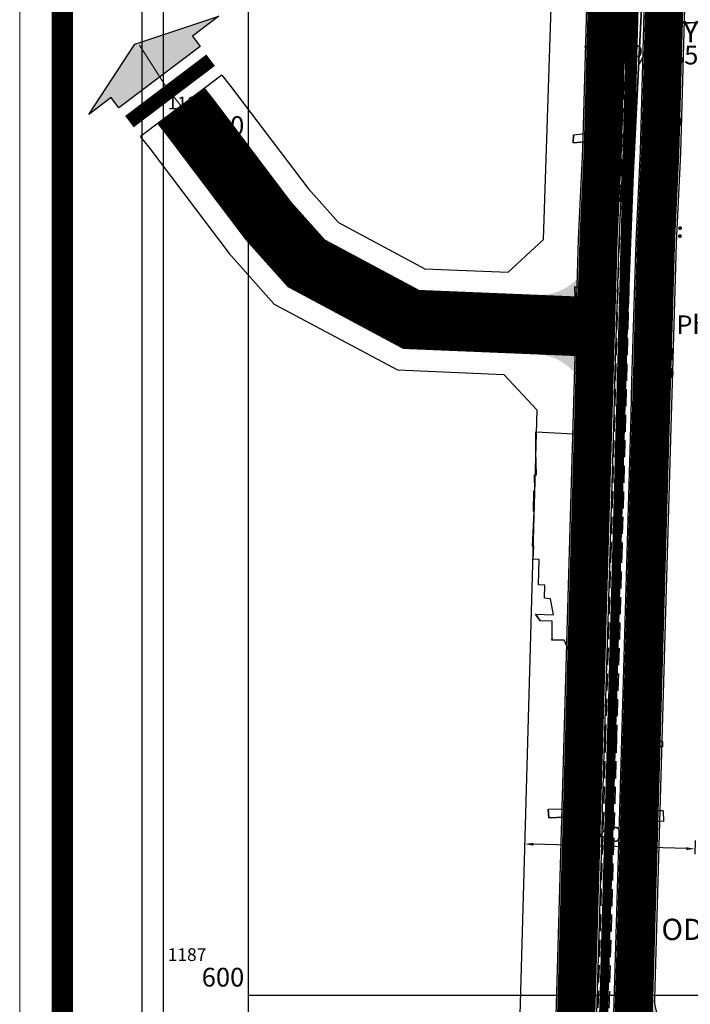
# Model space of a CAD drawing. Units: millimetres. Extents: x 598790 to 601132, y 1186770 to 1188987.
# Drawn here: x 598790 to 598948, y 1187598 to 1187829 of the extents above; entities that cross this region are included whole.
import ezdxf
from ezdxf.enums import TextEntityAlignment as Align

# ---------------------------------------------------------------- set-up
doc = ezdxf.new("R2010")
doc.units = ezdxf.units.MM
doc.header["$PDMODE"] = 3
for name, pattern in [('CENTER', [2, 1.25, -0.25, 0.25, -0.25]), ('CENTER2', [1.125, 0.75, -0.125, 0.125, -0.125]), ('DASHED', [0.75, 0.5, -0.25]), ('HIDDEN', [0.375, 0.25, -0.125])]:
    doc.linetypes.add(name, pattern=pattern)
doc.layers.add('A-TIM', color=250, linetype='CENTER2', lineweight=18)
doc.layers.add('KHUNG', color=2, linetype='Continuous', lineweight=20)
for name, color, linetype in [('DIM', 7, 'Continuous'), ('GIAOTHONG', 252, 'Continuous'), ('ht phuong 5', 250, 'Continuous'), ('LOGIOI', 21, 'Continuous'), ('long duong', 2, 'Continuous'), ('RANH', 1, 'Continuous'), ('TEXT', 7, 'Continuous')]:
    doc.layers.add(name, color=color, linetype=linetype)
doc.layers.add('H- DUONG', color=7, linetype='Continuous', lineweight=18, true_color=0x919191)
doc.styles.add('BIGFONT', font='VNTIME.TTF', dxfattribs={"height": 0.2})
doc.styles.get("Standard").update_dxf_attribs({"font": 'VNI-Helve-Bold.TTF'})
doc.styles.add('style2', font='VNI-Helve-Bold.TTF')
doc.styles.add('txt', font='vn_vni.shx', dxfattribs={"height": 0.2})
doc.dimstyles.new('dim', dxfattribs={"dimtxt": 3.5, "dimasz": 2, "dimexe": 1.25, "dimexo": 2, "dimtad": 1, "dimdec": 0, "dimtxsty": 'style2', "dimcen": 2.5, "dimclrd": 21, "dimclre": 21, "dimclrt": 21, "dimadec": 0, "dimazin": 0, "dimtfac": 1, "dimtdec": 0, "dimtix": 1, "dimtmove": 2, "dimatfit": 3, "dimfxl": 1, "dimarcsym": 0})

# ---------------------------------------------------------------- blocks, each defined once
blk = doc.blocks.new('*D51')
at = {"layer": 'Defpoints', "color": 0}
for p in [(598908.9894360921, 1187639.442245473), (598948.9732656998, 1187638.304669022), (598908.8765457805, 1187635.474347764)]:
    blk.add_point(p, dxfattribs=at)
at = {"layer": 'DIM', "color": 21, "lineweight": -2}
for p, q in [((598908.9325572823, 1187637.443054436), (598908.8409965243, 1187634.224853366)), ((598946.8611843516, 1187634.393650125), (598910.8757368171, 1187635.417468954)), ((598948.91638689, 1187636.305477985), (598948.8248261322, 1187633.087276917))]:
    blk.add_line(p, q, dxfattribs=at)
at = {"layer": 'DIM', "color": 21}
for points in [[(598910.8852166188, 1187635.75066746), (598910.8662570155, 1187635.084270448), (598908.8765457805, 1187635.474347764)], [(598946.8706641532, 1187634.726848631), (598946.85170455, 1187634.060451619), (598948.8603753883, 1187634.336771315)]]:
    blk.add_solid(points, dxfattribs=at)
at = {"layer": 'DIM', "color": 21, "insert": (598928.9373904929, 1187637.328325697), "char_height": 3.5, "attachment_point": 5, "rotation": 358.3703223960697, "style": 'style2'}
blk.add_mtext('40', dxfattribs=at)
blk = doc.blocks.new('htphuong5')
at = {"layer": 'ht phuong 5', "linetype": 'Continuous'}
for p, q in [((-5057.168782465867, 4683.362499272629), (-5056.170782465963, 4628.787499272442)), ((-5029.824782465827, 4654.420499272357), (-5036.044782466032, 4654.369499272379)), ((-5063.3217824658, 4628.050499272246), (-5063.362782466002, 4626.135499272209)), ((-5063.3217824658, 4628.050499272246), (-5056.170782465963, 4628.787499272442)), ((-5057.877782466133, 4595.344499272474), (-5058.083782465906, 4591.564499272211)), ((-5063.007782466021, 4592.385499272209), (-5062.950782465993, 4590.114499272027)), ((-5045.505782465927, 4527.41749927233), (-5045.340782466122, 4531.518499272122)), ((-5041.842782465984, 4527.270499272451), (-5045.505782465927, 4527.41749927233)), ((-5041.933782465999, 4525.119499272379), (-5045.826782465922, 4525.247499272406)), ((-5072.211782465932, 4515.434499272325), (-5071.165782465842, 4513.904499272062)), ((-5068.286782466118, 4513.81649927254), (-5071.165782465842, 4513.904499272062)), ((-5068.336782465932, 4509.756499272019), (-5068.286782466118, 4513.81649927254)), ((-5068.336782465932, 4509.756499272019), (-5068.377782466132, 4509.326499272317)), ((-5065.523782465851, 4509.366499272354), (-5068.377782466132, 4509.326499272317)), ((-5042.395782465824, 4484.275499272338), (-5046.923782465991, 4484.613499272328)), ((-5069.227782465993, 4469.699499271989), (-5069.095782466011, 4467.643499272122)), ((-5139.646782465987, 4426.002499272295), (-3983.646782465989, 4426.002499272295))]:
    blk.add_line(p, q, dxfattribs=at)
at = {"layer": 'ht phuong 5', "linetype": 'HIDDEN'}
for p, q in [((-5042.426782466016, 4643.592499272146), (-5042.146782465987, 4649.06249927235)), ((-5042.316782465913, 4618.902499272667), (-5042.306782466138, 4622.292499272332)), ((-5042.876782465969, 4609.212499272257), (-5042.805782465973, 4612.982499272276)), ((-5043.316782465913, 4601.753499272458), (-5042.876782465969, 4609.212499272257)), ((-5044.286782466118, 4563.42249927222), (-5044.256782465858, 4566.892499272425)), ((-5044.106782465949, 4554.882499272183), (-5043.846782465941, 4560.092499272146)), ((-5043.646782465987, 4546.902499272667), (-5043.896782465989, 4543.252499272294)), ((-5046.016782466099, 4518.612499272629), (-5045.896782465987, 4521.542499272332)), ((-5046.156782465997, 4514.952499272481), (-5046.016782466099, 4518.612499272629)), ((-5045.896782465987, 4496.752499272295), (-5045.686782466025, 4500.022499272313)), ((-5045.71678246582, 4491.112499272629), (-5045.686782466025, 4494.062499272351)), ((-5047.226782466061, 4478.302499272108), (-5047.106782465951, 4481.443499272403)), ((-5047.226782466061, 4478.302499272108), (-5047.396782465987, 4473.56249927235)), ((-5048.056782466138, 4445.942499272239), (-5048.016782466099, 4449.132499272183)), ((-5048.166782466006, 4442.732499272276), (-5048.056782466138, 4445.942499272239)), ((-5048.1967824658, 4439.482499272275), (-5048.166782466006, 4442.732499272276)), ((-5048.056782466138, 4429.412499272443), (-5047.956782466043, 4433.762499272071))]:
    blk.add_line(p, q, dxfattribs=at)
at = {"layer": 'ht phuong 5', "linetype": 'Continuous'}
for points in [[(-5164.646782465989, 3633.002499272295), (-5164.646782465989, 5178.002499272295), (-3983.646782465989, 5178.002499272295)], [(-5159.646782465987, 3638.002499272295), (-5159.646782465987, 5173.002499272294), (-3983.646782465988, 5173.002499272294)], [(-5139.646782465987, 3658.002499272295), (-5139.646782465987, 5153.002499272295), (-3983.646782465989, 5153.002499272295)], [(-5063.280782466065, 4088.875499272432), (-5062.818782466008, 4107.257499272183), (-5061.020782465824, 4143.750499272433), (-5060.310782465861, 4162.062499272351), (-5059.444782465939, 4189.785499272114), (-5059.287782465816, 4199.186499272652), (-5058.958782465905, 4231.579499272343), (-5058.463782466028, 4268.17249927222), (-5057.630782465926, 4337.159499272416), (-5057.407782465928, 4365.072499272591), (-5057.044782466032, 4387.874499272268), (-5055.097782465872, 4450.290499272004), (-5053.827782465853, 4492.414499272306), (-5051.509782465883, 4561.011499272373), (-5050.84178246582, 4578.358499271974), (-5049.249782466107, 4618.796499272057), (-5046.717782465984, 4670.291499272168), (-5047.105782466019, 4694.474499272362), (-5049.637782465908, 4716.706499272205), (-5061.432782465835, 4762.74049927219), (-5075.462782466097, 4800.184499272325), (-5096.034782466023, 4850.509499272511), (-5098.599782465967, 4858.789499272305)], [(-5069.278782465971, 4089.042499272331), (-5068.814782466051, 4107.480499272414), (-5067.014782466004, 4144.014499272399), (-5066.306782466138, 4162.272499272313), (-5065.442782466077, 4189.929499272436), (-5065.286782466118, 4199.267499272425), (-5064.958782465906, 4231.65049927234), (-5064.463782466028, 4268.249499272267), (-5063.630782465926, 4337.219499272474), (-5063.407782465928, 4365.144499272287), (-5063.043782465867, 4388.015499272563), (-5061.094782465846, 4450.474499272361), (-5059.824782465828, 4492.606499272578), (-5057.505782465926, 4561.228499272085), (-5056.836782465932, 4578.591499271982), (-5055.243782466056, 4619.061499272652), (-5052.719782465846, 4670.390499272563), (-5053.100782465898, 4694.085499272396), (-5055.552782465945, 4715.617499272517), (-5067.164782466144, 4760.938499272048), (-5081.049782465921, 4797.996499272243), (-5102.419782466032, 4850.27349927201), (-5129.449782465827, 4837.18349927216), (-5139.666782466006, 4832.657499272555)], [(-5063.280782466065, 4088.875499272432), (-5062.818782466008, 4107.257499272183), (-5061.020782465824, 4143.750499272433), (-5060.310782465861, 4162.062499272351), (-5059.444782465939, 4189.785499272114), (-5059.287782465816, 4199.186499272652), (-5058.958782465905, 4231.579499272343), (-5058.463782466028, 4268.17249927222), (-5057.630782465926, 4337.159499272416), (-5057.407782465928, 4365.072499272591), (-5057.044782466032, 4387.874499272268), (-5055.097782465872, 4450.290499272004), (-5053.827782465853, 4492.414499272306), (-5051.509782465883, 4561.011499272373), (-5050.84178246582, 4578.358499271974), (-5049.249782466107, 4618.796499272057), (-5046.717782465984, 4670.291499272168)], [(-5046.717782465984, 4670.291499272168), (-5049.249782466107, 4618.796499272057), (-5050.84178246582, 4578.358499271974), (-5051.509782465883, 4561.011499272373), (-5053.827782465853, 4492.414499272306), (-5055.097782465872, 4450.290499272004), (-5057.044782466032, 4387.874499272268), (-5057.407782465928, 4365.072499272591), (-5057.630782465926, 4337.159499272416), (-5058.463782466028, 4268.17249927222), (-5058.958782465905, 4231.579499272343), (-5059.287782465816, 4199.186499272652), (-5059.444782465939, 4189.785499272114), (-5060.310782465861, 4162.062499272351), (-5061.020782465824, 4143.750499272433), (-5062.818782466008, 4107.257499272183), (-5063.280782466065, 4088.875499272432)], [(-5062.917782465937, 4422.067499272237), (-5062.744782465986, 4429.938499272049), (-5062.430782465973, 4429.988499272329), (-5062.430782465973, 4432.758499272345), (-5062.397782465918, 4435.569499272101), (-5062.150782465945, 4435.549499272548), (-5062.133782465952, 4438.519499272287), (-5061.968782466148, 4441.739499272027), (-5062.034782466023, 4445.570499272265), (-5061.787782465817, 4451.300499272246), (-5061.787782465817, 4454.910499272116), (-5061.688782465887, 4458.561499272652), (-5061.795782465963, 4463.221499272335), (-5061.308782465999, 4463.241499272354), (-5061.473782466036, 4467.932499271997), (-5065.383782465953, 4467.802499272108), (-5069.095782466011, 4467.643499272122), (-5069.227782465993, 4469.699499271989), (-5061.646782465989, 4469.842499272146), (-5061.663782465981, 4474.672499272219), (-5061.638782466073, 4478.063499272049), (-5061.465782466122, 4481.77349927201), (-5061.383782465952, 4484.693499272403), (-5060.665782465843, 4484.693499272403), (-5060.483782465812, 4495.874499272267), (-5061.745782465917, 4495.914499272306), (-5061.688782465887, 4500.765499272563), (-5062.603782465924, 4500.765499272563), (-5062.669782466032, 4504.295499272358), (-5063.197782465966, 4504.285499272116), (-5065.523782465851, 4509.366499272354), (-5068.377782466132, 4509.326499272317), (-5068.336782465932, 4509.756499272019), (-5068.286782466118, 4513.81649927254), (-5071.165782465842, 4513.904499272062), (-5072.211782465932, 4515.434499272325), (-5067.998782465942, 4515.31649927254), (-5068.740782466028, 4519.087499272258), (-5070.126782465969, 4519.197499272592), (-5070.002782466133, 4522.267499272425), (-5071.544782466032, 4522.357499272276), (-5071.388782466073, 4528.328499272645), (-5072.773782465851, 4528.388499272234), (-5072.650782465945, 4531.438499272049), (-5072.922782466057, 4531.448499272291), (-5072.55978246593, 4539.509499272511), (-5072.71678246582, 4539.539499272306), (-5072.609782465977, 4544.44949927199), (-5072.402782466038, 4544.469499272474), (-5072.468782466148, 4548.149499272175), (-5071.990782466029, 4548.179499272436), (-5072.130782465926, 4553.560499272488), (-5072.163782465979, 4558.270499272452), (-5058.826782465922, 4557.570499272265), (-5058.59578246601, 4561.731499272577), (-5058.743782466056, 4562.561499272653), (-5058.479782466088, 4567.191499272539), (-5059.098782466036, 4567.161499272279), (-5059.123782465943, 4570.632499272183), (-5058.479782466088, 4570.642499272425), (-5058.306782466138, 4574.202499272479), (-5058.256782465857, 4577.692499272239), (-5058.413782465979, 4584.323499272291), (-5058.157782465928, 4589.693499272402), (-5062.950782465993, 4590.114499272027), (-5063.007782466021, 4592.385499272209), (-5062.298782465989, 4592.344499272474), (-5062.306782466138, 4592.124499272268), (-5058.083782465906, 4591.564499272211), (-5057.877782466133, 4595.344499272474), (-5057.836782465932, 4612.516499272261), (-5057.918782465867, 4617.906499272391), (-5057.168782465867, 4617.906499272391), (-5057.18478246593, 4621.577499272481), (-5055.906782465997, 4621.587499272258), (-5056.128782465831, 4626.757499272183), (-5063.362782466002, 4626.135499272209), (-5063.3217824658, 4628.050499272246), (-5056.170782465963, 4628.787499272442), (-5057.168782465867, 4683.362499272629)], [(-5012.454782465948, 4656.010499272208), (-5012.536782466118, 4653.890499272562), (-5017.403782465971, 4654.170499272358), (-5017.436782466025, 4653.790499272004), (-5021.683782465999, 4654.030499272226), (-5029.824782465827, 4654.420499272357), (-5036.044782466032, 4654.369499272379), (-5036.044239688113, 4654.371574227597)], [(-5036.044239688113, 4654.371574227597), (-5036.044782466032, 4654.369499272379), (-5042.032782465928, 4654.320499272265), (-5042.147782465917, 4649.059499272325), (-5042.428782466111, 4643.589499272585), (-5042.659782466023, 4636.488499272328), (-5042.04878246599, 4636.468499272311), (-5042.007782466021, 4631.968499272311), (-5038.188782465887, 4631.97949927225), (-5038.143782465962, 4630.427499272108), (-5038.139782466004, 4630.287499272442), (-5042.279782465902, 4630.267499272425), (-5042.312782465955, 4626.247499272406), (-5043.08078246588, 4626.247499272406), (-5043.113782465934, 4622.337499272258), (-5042.304782465809, 4622.29749927222), (-5042.312782465955, 4618.90649927239), (-5042.486782465839, 4618.116499272354), (-5042.717782465985, 4616.476499272224), (-5042.766782466099, 4613.326499272317), (-5042.807782465835, 4612.986499272466), (-5042.873782465942, 4609.215499272282), (-5043.319782465939, 4601.755499272321), (-5043.492782465889, 4598.12449927227), (-5043.244782465986, 4598.114499272027), (-5043.51778246603, 4581.773499272012), (-5044.259782465883, 4566.891499272261), (-5044.284782466023, 4563.421499272056), (-5044.36678246596, 4560.141499272261), (-5043.847782465872, 4560.09149927198), (-5044.102782465993, 4554.880499272321)], [(-5042.146935818307, 4649.059503425272), (-5042.147782465917, 4649.059499272325), (-5042.032782465928, 4654.320499272265), (-5036.044782466032, 4654.369499272379), (-5029.824782465827, 4654.420499272357)], [(-5036.044782466032, 4654.369499272379), (-5042.032782465928, 4654.320499272265), (-5042.147782465917, 4649.059499272325)], [(-5042.147782465917, 4649.059499272325), (-5042.428782466111, 4643.589499272585), (-5042.659782466023, 4636.488499272328), (-5042.04878246599, 4636.468499272311), (-5042.007782466021, 4631.968499272311), (-5038.188782465887, 4631.97949927225)], [(-5042.279782465902, 4630.267499272425), (-5042.312782465955, 4626.247499272406), (-5043.08078246588, 4626.247499272406), (-5043.113782465934, 4622.337499272258), (-5042.304782465809, 4622.29749927222), (-5042.312782465955, 4618.90649927239), (-5042.486782465839, 4618.116499272354), (-5042.717782465985, 4616.476499272224), (-5042.766782466099, 4613.326499272317), (-5042.807782465835, 4612.986499272466), (-5042.873782465942, 4609.215499272282), (-5043.319782465939, 4601.755499272321), (-5043.492782465889, 4598.12449927227), (-5043.244782465986, 4598.114499272027)], [(-5063.362782466002, 4626.135499272209), (-5056.128782465831, 4626.757499272183), (-5055.906782465997, 4621.587499272258), (-5057.18478246593, 4621.577499272481), (-5057.168782465867, 4617.906499272391), (-5057.918782465867, 4617.906499272391), (-5057.836782465932, 4612.516499272261), (-5057.877782466133, 4595.344499272474)], [(-5044.259782465883, 4566.891499272261), (-5043.51778246603, 4581.773499272012), (-5043.244782465986, 4598.114499272027)], [(-5063.007782466021, 4592.385499272209), (-5062.298782465989, 4592.344499272474), (-5062.306782466138, 4592.124499272268), (-5058.083782465906, 4591.564499272211)], [(-5062.950782465993, 4590.114499272027), (-5058.157782465928, 4589.693499272402), (-5058.413782465979, 4584.323499272291), (-5058.256782465857, 4577.692499272239)], [(-5058.256782465857, 4577.692499272239), (-5058.306782466138, 4574.202499272479), (-5058.479782466088, 4570.642499272425), (-5059.123782465943, 4570.632499272183), (-5059.098782466036, 4567.161499272279)], [(-5072.211782465932, 4515.434499272325), (-5067.998782465942, 4515.31649927254), (-5068.740782466028, 4519.087499272258), (-5070.126782465969, 4519.197499272592), (-5070.002782466133, 4522.267499272425), (-5071.544782466032, 4522.357499272276), (-5071.388782466073, 4528.328499272645), (-5072.773782465851, 4528.388499272234), (-5072.650782465945, 4531.438499272049), (-5072.922782466057, 4531.448499272291), (-5072.55978246593, 4539.509499272511), (-5072.71678246582, 4539.539499272306), (-5072.609782465977, 4544.44949927199), (-5072.402782466038, 4544.469499272474), (-5072.468782466148, 4548.149499272175), (-5071.990782466029, 4548.179499272436), (-5072.130782465926, 4553.560499272488), (-5072.163782465979, 4558.270499272452), (-5058.826782465922, 4557.570499272265), (-5058.59578246601, 4561.731499272577), (-5058.743782466056, 4562.561499272653), (-5058.479782466088, 4567.191499272539), (-5059.098782466036, 4567.161499272279)], [(-5044.259782465883, 4566.891499272261), (-5044.284782466023, 4563.421499272056), (-5044.36678246596, 4560.141499272261), (-5043.847782465872, 4560.09149927198), (-5044.102782465993, 4554.880499272321), (-5044.292782465937, 4554.880499272321), (-5044.671782465894, 4551.190499272375), (-5045.133782465953, 4547.039499272305), (-5043.649782466014, 4546.899499272175), (-5043.896782465989, 4543.24949927227), (-5044.803782466111, 4543.319499272101), (-5045.05978246593, 4539.229499272249)], [(-5044.102782465993, 4554.880499272321), (-5044.292782465937, 4554.880499272321), (-5044.671782465894, 4551.190499272375), (-5045.133782465953, 4547.039499272305), (-5043.649782466014, 4546.899499272175), (-5043.896782465989, 4543.24949927227), (-5044.803782466111, 4543.319499272101), (-5045.05978246593, 4539.229499272249), (-5045.175782466085, 4535.618499272216), (-5045.505782465927, 4527.41749927233), (-5041.842782465984, 4527.270499272451), (-5041.933782465999, 4525.119499272379), (-5045.826782465922, 4525.247499272406), (-5045.89278246603, 4521.547499272219), (-5046.156782465997, 4514.956499272205), (-5045.843782466148, 4506.045499272357), (-5042.659782466023, 4505.83449927223), (-5042.64278246603, 4504.350499272527), (-5046.032782465928, 4504.705499272041), (-5046.354782466089, 4500.095499272638), (-5045.686782466025, 4500.025499272338), (-5045.89278246603, 4496.754499272623), (-5045.958782465906, 4494.094499272474), (-5045.686782466025, 4494.064499272211), (-5045.719782465846, 4491.114499272026), (-5046.156782465997, 4485.823499272291), (-5042.411782466118, 4485.585499272395), (-5042.395782465824, 4484.275499272338), (-5046.923782465991, 4484.613499272328), (-5047.105782466019, 4481.443499272403), (-5047.393782465962, 4473.56249927235), (-5047.558782465999, 4469.482499272277), (-5042.205782465879, 4469.291499272168), (-5042.172782466057, 4466.769499272287), (-5044.102782465993, 4466.822499272591), (-5044.135782466047, 4465.611499272466), (-5046.816782465914, 4465.711499272093), (-5046.973782466036, 4453.4304992726), (-5047.806782466136, 4453.410499272115), (-5048.012782465908, 4449.130499272321), (-5048.053782466111, 4445.940499272377), (-5048.169782466032, 4442.72949927225), (-5048.193782466007, 4439.47949927225), (-5048.408782466092, 4433.798499272383), (-5047.954782465948, 4433.758499272347), (-5048.053782466111, 4429.408499272254), (-5048.507782466021, 4429.428499272271), (-5048.812782465954, 4424.507499272183), (-5048.837782466097, 4420.29749927222)], [(-5045.340782466122, 4531.518499272122), (-5045.175782466085, 4535.618499272216), (-5045.05978246593, 4539.229499272249)], [(-5045.826782465922, 4525.247499272406), (-5045.89278246603, 4521.547499272219), (-5046.156782465997, 4514.956499272205), (-5045.843782466148, 4506.045499272357), (-5042.659782466023, 4505.83449927223)], [(-5069.227782465993, 4469.699499271989), (-5061.646782465989, 4469.842499272146), (-5061.663782465981, 4474.672499272219), (-5061.638782466073, 4478.063499272049), (-5061.465782466122, 4481.77349927201), (-5061.383782465952, 4484.693499272403), (-5060.665782465843, 4484.693499272403), (-5060.483782465812, 4495.874499272267), (-5061.745782465917, 4495.914499272306), (-5061.688782465887, 4500.765499272563), (-5062.603782465924, 4500.765499272563), (-5062.669782466032, 4504.295499272358), (-5063.197782465966, 4504.285499272116), (-5065.523782465851, 4509.366499272354)], [(-5042.411782466118, 4485.585499272395), (-5046.156782465997, 4485.823499272291), (-5045.719782465846, 4491.114499272026), (-5045.686782466025, 4494.064499272211), (-5045.958782465906, 4494.094499272474), (-5045.89278246603, 4496.754499272623), (-5045.686782466025, 4500.025499272338), (-5046.354782466089, 4500.095499272638), (-5046.032782465928, 4504.705499272041), (-5042.64278246603, 4504.350499272527)], [(-5042.205782465879, 4469.291499272168), (-5047.558782465999, 4469.482499272277), (-5047.393782465962, 4473.56249927235), (-5047.105782466019, 4481.443499272403), (-5046.923782465991, 4484.613499272328)], [(-5042.395782465824, 4484.275499272338), (-5042.411782466118, 4485.585499272395)], [(-5069.095782466011, 4467.643499272122), (-5065.383782465953, 4467.802499272108), (-5061.473782466036, 4467.932499271997), (-5061.308782465999, 4463.241499272354), (-5061.795782465963, 4463.221499272335), (-5061.688782465887, 4458.561499272652), (-5061.787782465817, 4454.910499272116), (-5061.787782465817, 4451.300499272246), (-5062.034782466023, 4445.570499272265), (-5061.968782466148, 4441.739499272027), (-5062.133782465952, 4438.519499272287), (-5062.150782465945, 4435.549499272548), (-5062.397782465918, 4435.569499272101), (-5062.430782465973, 4432.758499272345), (-5062.430782465973, 4429.988499272329), (-5062.744782465986, 4429.938499272049), (-5062.917782465937, 4422.067499272237), (-5062.933782465999, 4418.477499272388), (-5062.579782465949, 4413.87649927213), (-5062.999782466107, 4408.906499272392), (-5062.826782465922, 4408.886499272372), (-5062.908782466092, 4405.726499272224)], [(-5042.172782466057, 4466.769499272287), (-5044.102782465993, 4466.822499272591), (-5044.135782466047, 4465.611499272466), (-5046.816782465914, 4465.711499272093), (-5046.973782466036, 4453.4304992726), (-5047.806782466136, 4453.410499272115), (-5048.012782465908, 4449.130499272321), (-5048.053782466111, 4445.940499272377), (-5048.169782466032, 4442.72949927225), (-5048.193782466007, 4439.47949927225), (-5048.408782466092, 4433.798499272383), (-5047.954782465948, 4433.758499272347), (-5048.053782466111, 4429.408499272254), (-5048.507782466021, 4429.428499272271), (-5048.812782465954, 4424.507499272183), (-5048.837782466097, 4420.29749927222), (-5048.589782465959, 4420.317499272239), (-5048.589782465959, 4417.347499272032), (-5048.614782465865, 4413.636499272373), (-5048.499782466107, 4413.626499272131), (-5048.449782465827, 4411.096499272336), (-5042.981782465949, 4411.073499272291)]]:
    blk.add_lwpolyline(points, dxfattribs=at)
at = {"layer": 'ht phuong 5', "linetype": 'HIDDEN'}
for points in [[(-5042.146782465987, 4649.06249927235), (-5042.036782466118, 4654.322499272591), (-5029.825782465991, 4654.42249927222)], [(-5042.046782465894, 4636.472499272033), (-5042.656782465996, 4636.492499272517), (-5042.426782466016, 4643.592499272146)], [(-5042.006782465858, 4631.972499272033), (-5042.046782465894, 4636.472499272033)], [(-5042.316782465913, 4626.242499272517), (-5043.076782465922, 4626.242499272517), (-5043.116782465959, 4622.332499272369), (-5042.306782466138, 4622.292499272332)], [(-5042.805782465973, 4612.982499272276), (-5042.766782466099, 4613.322499272593), (-5042.71678246582, 4616.472499272034), (-5042.486782465839, 4618.112499272629), (-5042.316782465913, 4618.902499272667)], [(-5043.246782466081, 4598.112499272629), (-5043.496782466081, 4598.122499272406), (-5043.316782465913, 4601.753499272458)], [(-5044.256782465858, 4566.892499272425), (-5043.516782466099, 4581.772499272314), (-5043.246782466081, 4598.112499272629)], [(-5043.846782465941, 4560.092499272146), (-5044.36678246596, 4560.142499272425), (-5044.286782466118, 4563.42249927222)], [(-5044.106782465949, 4554.882499272183), (-5044.296782465894, 4554.882499272183), (-5044.675782466083, 4551.192499272239)], [(-5043.646782465987, 4546.902499272667), (-5045.136782465977, 4547.042499272332), (-5044.675782466083, 4551.192499272239)], [(-5045.056782466136, 4539.232499272276), (-5044.806782466136, 4543.322499272592), (-5043.896782465989, 4543.252499272294)], [(-5045.686782466025, 4494.062499272351), (-5045.956782466043, 4494.092499272144), (-5045.896782465987, 4496.752499272295)], [(-5042.411771640471, 4485.58461292245), (-5046.156782465997, 4485.822499272591), (-5045.71678246582, 4491.112499272629)], [(-5047.106782465951, 4481.443499272403), (-5046.926782466016, 4484.612499272628), (-5046.923852438538, 4484.612280519681)], [(-5046.976782466062, 4453.432499271996), (-5046.816782465914, 4465.712499272257), (-5044.136782465979, 4465.612499272629)], [(-5048.016782466099, 4449.132499272183), (-5047.806782466136, 4453.412499272443), (-5046.976782466062, 4453.432499271996)], [(-5047.956782466043, 4433.762499272071), (-5048.406782465997, 4433.802499272108), (-5048.1967824658, 4439.482499272275)], [(-5048.816782465912, 4424.512499272071), (-5048.506782465857, 4429.432499271995), (-5048.056782466138, 4429.412499272443)], [(-5048.816782465912, 4424.512499272071), (-5048.836782465932, 4420.302499272108), (-5048.586782465932, 4420.322499272592)]]:
    blk.add_lwpolyline(points, dxfattribs=at)
at = {"layer": 'ht phuong 5', "linetype": 'Continuous', "style": 'BIGFONT'}
blk.add_text('%%174%%173%%234ng li%%170n t%%216nh 5 ', height=4, rotation=88.80156386492689, dxfattribs=at).set_placement((-5039.959631296583, 4712.580632533126), align=Align.MIDDLE)
at = {"layer": 'ht phuong 5', "linetype": 'Continuous'}
for s, height, style, p in [('DYT', 5, 'txt', (-5036.077782465853, 4651.628499272458)), ('Tr%%185m Yt%%213', 4.4, 'BIGFONT', (-5030.757782466022, 4646.192499272237)), ('Ph%%184p Quang', 4.4, 'BIGFONT', (-5013.111782465839, 4582.856499272578)), ('ODT', 5, 'txt', (-5035.718782466148, 4440.778499272365))]:
    blk.add_text(s, height=height, dxfattribs=dict(at, style=style)).set_placement(p, align=Align.MIDDLE)
at = {"layer": 'ht phuong 5', "linetype": 'Continuous', "style": 'txt'}
for p in [(-5158.646782465989, 4634.002499272294), (-5158.646782465989, 4434.002499272295)]:
    blk.add_text('1187', height=3, dxfattribs=at).set_placement(p)
for s, p in [('800', (-5140.646782465989, 4628.002499272295)), ('600', (-5140.646782465989, 4428.002499272293))]:
    blk.add_text(s, height=4.4, dxfattribs=at).set_placement(p, align=Align.RIGHT)

msp = doc.modelspace()

# ---------------------------------------------------------------- hatches: boundary and pattern name
at = {"layer": 'GIAOTHONG'}
msp.add_hatch(color=256, dxfattribs=at).paths.add_polyline_path([(598817.2818218993, 1187823.2904671), (598837.0478959178, 1187829.881138179), (598830.8436976703, 1187825.191562743), (598832.6472830506, 1187822.805174314), (598813.5570028583, 1187808.375396863), (598811.753277412, 1187810.76167942), (598806.5034526857, 1187806.793487544)])
at = {"layer": 'H- DUONG'}
h = msp.add_hatch(color=256, dxfattribs=at)
h.paths.add_polyline_path([(598928.996701376, 1187769.726804331), (598929.5019751715, 1187785.345726271), (598924.7576483567, 1187785.597906042), (598924.4489702411, 1187776.056110215, -0.4168476668767834), (598911.9594995183, 1187764.454353027), (598906.6141709135, 1187764.67536836), (598906.9067989622, 1187757.657287892), (598928.6161098335, 1187756.759664769)])
h.paths.add_polyline_path([(598928.6161098335, 1187756.759664769), (598906.9067989622, 1187757.657287892), (598907.1994270111, 1187750.639207423), (598911.8174942762, 1187750.448262442, -0.4107085120590832), (598923.3165839397, 1187738.106453), (598923.0299117038, 1187728.339239393), (598927.7613476143, 1187727.637049714)])
at = {"layer": 'H- DUONG', "ltscale": 50}
msp.add_hatch(color=256, dxfattribs=at).paths.add_polyline_path([(598950.4655154707, 1187591.569310719), (598950.0818519577, 1187591.429035083, -0.5210302062476849), (598939.3347380677, 1187598.942580536), (598934.5833794979, 1187599.080077233), (598933.530419935, 1187562.693832722), (598938.2650557146, 1187562.556819955, -0.3077808272767888), (598943.5152475444, 1187569.862757059), (598956.6465217228, 1187574.663833449)])

# ---------------------------------------------------------------- linework, layer by layer
at = {"color": 12, "linetype": 'DASHED', "ltscale": 8}
for points in [[(598891.6540717607, 1188251.364136068), (598891.358930584, 1188250.825777731), (598883.663791089, 1188233.113584385), (598877.257981719, 1188214.557413932), (598869.6855010315, 1188181.627404041), (598866.9722269847, 1188156.845361555), (598866.0508703897, 1188131.03482254), (598867.917100152, 1188115.532737301), (598874.1350064961, 1188080.536282181), (598888.0131798044, 1188036.421312289), (598917.0012705518, 1187948.615208211), (598925.13419243, 1187899.244529825), (598931.8971051724, 1187858.190454184), (598932.0788026763, 1187814.29144746), (598929.1578153811, 1187705.542649742), (598927.890063334, 1187660.966802935), (598905.6524252704, 1186879.061895107)], [(598893.9165121359, 1188250.123811049), (598893.6782348299, 1188249.689176425), (598886.0700626356, 1188232.177159002), (598879.7416956252, 1188213.845321423), (598872.2338564496, 1188181.196414346), (598869.547331084, 1188156.658684426), (598868.6365230496, 1188131.143648843), (598870.4700875938, 1188115.912901573), (598876.6462051175, 1188081.151647903), (598890.4689352856, 1188037.212916799), (598919.514389216, 1187949.23305731), (598927.6800058496, 1187899.663906311), (598934.4763561502, 1187858.406848895), (598934.6590706067, 1187814.262141416), (598931.7369549925, 1187705.471336207), (598930.4691450289, 1187660.893452986), (598908.2315069656, 1186878.988545158)]]:
    msp.add_lwpolyline(points, dxfattribs=at)
at = {"color": 12, "linetype": 'DASHED', "ltscale": 8, "const_width": 0.4}
for points in [[(598892.1056551222, 1188251.11656705), (598891.821863981, 1188250.598911979), (598884.144083169, 1188232.92667377), (598877.7537313029, 1188214.415280185), (598870.1941530687, 1188181.541378448), (598867.4862180619, 1188156.808100778), (598866.5669669607, 1188131.056544283), (598868.4266767418, 1188115.608618134), (598874.6362420325, 1188080.659109251), (598888.5033488835, 1188036.579316642), (598917.5028893289, 1187948.738530963), (598925.6423370839, 1187899.32823742), (598932.4119239671, 1187858.233646593), (598932.5938244547, 1187814.28559797), (598929.6726119468, 1187705.528415552), (598928.4048483397, 1187660.952162277), (598906.1672102764, 1186879.047254448)], [(598893.4649287743, 1188250.371380066), (598893.2153014332, 1188249.916042178), (598885.5897705555, 1188232.364069617), (598879.2459460412, 1188213.98745517), (598871.7252044122, 1188181.282439939), (598869.0333400068, 1188156.695945203), (598868.1204264786, 1188131.1219271), (598869.9605110041, 1188115.83702074), (598876.1449695809, 1188081.028820834), (598889.9787662064, 1188037.054912447), (598919.0127704389, 1187949.109734558), (598927.1718611955, 1187899.580198716), (598933.9615373557, 1187858.363656485), (598934.1440488283, 1187814.267990906), (598931.2221584268, 1187705.485570397), (598929.9543600233, 1187660.908093645), (598907.7167219599, 1186879.003185816)]]:
    msp.add_lwpolyline(points, dxfattribs=at)
at = {"color": 12, "linetype": 'DASHED', "ltscale": 10, "const_width": 1.199999999999999}
msp.add_lwpolyline([(598892.7852919482, 1188250.743973558), (598892.5185827072, 1188250.257477079), (598884.8669268623, 1188232.645371693), (598878.4998386721, 1188214.201367677), (598870.9596787405, 1188181.411909194), (598868.2597790344, 1188156.75202299), (598867.3436967197, 1188131.089235691), (598869.193593873, 1188115.722819437), (598875.3906058068, 1188080.843965042), (598889.241057545, 1188036.817114544), (598918.2578298838, 1187948.924132761), (598926.4070991398, 1187899.454218068), (598933.1867306614, 1187858.298651539), (598933.3689366414, 1187814.276794438), (598930.4473851868, 1187705.506992975), (598929.1796041814, 1187660.930127961), (598906.9419661182, 1186879.025220132)], dxfattribs=at)
at = {"layer": 'A-TIM', "ltscale": 20}
for points in [[(598884.5818758421, 1188064.692225401), (598925.981678389, 1187950.774154703), (598935.8908574767, 1187908.23186906), (598941.012957535, 1187875.629130761), (598942.3510631517, 1187857.322018257), (598940.7175845943, 1187797.994153504), (598939.7104004469, 1187776.800242844), (598938.7535429815, 1187743.941050298, 3.54401629814e-05), (598938.7535234289, 1187743.94037722), (598938.5259078935, 1187736.085620993), (598937.1180900473, 1187687.503409871, 0.0001114335923199), (598937.1180291913, 1187687.501293507), (598935.8593396475, 1187643.386202204, 0.0001868132109491), (598935.8592397415, 1187643.38265416), (598935.7103584456, 1187638.024147842), (598933.4001590393, 1187558.192515694), (598929.9959341804, 1187427.057968901, 0.0001479635677299), (598929.9958620558, 1187427.055158519), (598929.4381424148, 1187405.069598055, -8.87819853313e-05), (598929.4378998227, 1187405.060101482), (598927.1830585977, 1187317.401205032), (598926.5536643154, 1187287.405759796), (598924.5238702388, 1187208.812965207)], [(598871.8252672595, 1188060.269651079), (598913.0171967242, 1187946.923575875), (598922.6309649065, 1187905.649554233), (598927.5896757072, 1187874.086806787), (598928.8374929569, 1187857.014962464), (598927.226407001, 1187798.500395947), (598926.219730944, 1187777.317176901), (598925.2592631443, 1187744.334002814, 3.54401629625e-05), (598925.2591880222, 1187744.331416775), (598925.0315724871, 1187736.476660548), (598923.6237546407, 1187687.894449426, 0.0001114335923113), (598923.6235208253, 1187687.886318133), (598922.3648312816, 1187643.771226831, 0.0001868132109333), (598922.3644474325, 1187643.75759487), (598922.2157823582, 1187638.40687076), (598919.9052270063, 1187558.562938497), (598916.5004807786, 1187427.408307992, 0.0001479635677291), (598916.500203668, 1187427.397510208), (598915.942484027, 1187405.411949744, -8.87819853286e-05), (598915.9423638645, 1187405.407245833), (598913.6867003719, 1187317.716383024), (598913.0573207809, 1187287.72163794), (598911.0291386085, 1187209.191255617)]]:
    msp.add_lwpolyline(points, format="xyb", dxfattribs=at)
msp.add_lwpolyline([(598818.36295157, 1187823.080953211), (598824.8961618022, 1187812.945405603), (598830.0586414292, 1187806.444819538), (598848.7028083724, 1187781.778994158), (598857.5723282832, 1187771.867930907), (598882.2005248527, 1187758.678827592), (598928.6161098335, 1187756.759664769)], dxfattribs=at)
at = {"layer": 'GIAOTHONG'}
msp.add_lwpolyline([(598817.2818218993, 1187823.2904671), (598837.0478959178, 1187829.881138179), (598830.8436976703, 1187825.191562743), (598832.6472830506, 1187822.805174314), (598813.5570028583, 1187808.375396863), (598811.753277412, 1187810.76167942), (598806.5034526857, 1187806.793487544), (598817.2818218993, 1187823.2904671)], dxfattribs=at)
at = {"layer": 'GIAOTHONG', "const_width": 23.93025856735773}
msp.add_lwpolyline([(598826.5653101343, 1187811.008633908), (598824.5451397259, 1187813.681271951)], dxfattribs=at)
at = {"layer": 'H- DUONG', "ltscale": 50, "const_width": 9, "flags": 128}
for points in [[(598884.5818758421, 1188064.692225401), (598925.981678389, 1187950.774154703), (598935.8908574767, 1187908.23186906), (598941.012957535, 1187875.629130761), (598942.3510631517, 1187857.322018257), (598940.7175845943, 1187797.994153504), (598939.7104004469, 1187776.800242844), (598938.7535429815, 1187743.941050298, 3.54401629814e-05), (598938.7535234289, 1187743.94037722), (598938.5259078935, 1187736.085620993), (598937.1180900473, 1187687.503409871, 0.0001114335923199), (598937.1180291913, 1187687.501293507), (598935.8593396475, 1187643.386202204, 0.0001868132109491), (598935.8592397415, 1187643.38265416), (598935.7103584456, 1187638.024147842), (598933.4001590393, 1187558.192515694), (598929.9959341804, 1187427.057968901, 0.0001479635677299), (598929.9958620558, 1187427.055158519), (598929.4381424148, 1187405.069598055, -8.87819853313e-05), (598929.4378998227, 1187405.060101482), (598927.1830585977, 1187317.401205032), (598926.5536643154, 1187287.405759796), (598924.5238702388, 1187208.812965207)], [(598871.8252672595, 1188060.269651079), (598913.0171967242, 1187946.923575875), (598922.6309649065, 1187905.649554233), (598927.5896757072, 1187874.086806787), (598928.8374929569, 1187857.014962464), (598927.226407001, 1187798.500395947), (598926.219730944, 1187777.317176901), (598925.2592631443, 1187744.334002814, 3.54401629625e-05), (598925.2591880222, 1187744.331416775), (598925.0315724871, 1187736.476660548), (598923.6237546407, 1187687.894449426, 0.0001114335923113), (598923.6235208253, 1187687.886318133), (598922.3648312816, 1187643.771226831, 0.0001868132109333), (598922.3644474325, 1187643.75759487), (598922.2157823582, 1187638.40687076), (598919.9052270063, 1187558.562938497), (598916.5004807786, 1187427.408307992, 0.0001479635677291), (598916.500203668, 1187427.397510208), (598915.942484027, 1187405.411949744, -8.87819853286e-05), (598915.9423638645, 1187405.407245833), (598913.6867003719, 1187317.716383024), (598913.0573207809, 1187287.72163794), (598911.0291386085, 1187209.191255617)]]:
    msp.add_lwpolyline(points, format="xyb", dxfattribs=at)
at = {"layer": 'H- DUONG', "ltscale": 50, "const_width": 13.99999999987307, "flags": 128}
msp.add_lwpolyline([(598828.155948016, 1187808.840688032), (598830.0586414292, 1187806.444819538), (598848.7028083724, 1187781.778994158), (598857.5723282832, 1187771.867930907), (598882.2005248527, 1187758.678827592), (598928.6161098335, 1187756.759664769)], dxfattribs=at)
at = {"layer": 'KHUNG', "linetype": 'Continuous'}
msp.add_lwpolyline([(598790.2419119935, 1188409.953488928), (598790.2419119935, 1186769.953488928), (601126.2419119935, 1186769.953488928), (601126.2419119935, 1188409.953488928)], close=True, dxfattribs=at)
at = {"layer": 'KHUNG', "const_width": 5}
msp.add_lwpolyline([(598800.2419119935, 1188399.953488929), (598800.2419119935, 1186779.953488928), (601116.2419119935, 1186779.953488928), (601116.2419119935, 1188399.953488929)], close=True, dxfattribs=at)
at = {"layer": 'LOGIOI'}
for p, q in [((598913.2680057593, 1187777.411093613), (598915.6844182998, 1187850.154060754)), ((598837.7316453721, 1187816.078674085), (598818.6413651803, 1187801.648896634)), ((598837.7316453721, 1187816.078674085), (598818.6413651803, 1187801.648896634)), ((598837.7316453721, 1187816.078674085), (598839.5450545901, 1187813.795232107)), ((598839.5450545901, 1187813.795232107), (598857.976213796, 1187789.411211308)), ((598818.5802506596, 1187801.602701978), (598820.5722282683, 1187799.094406969)), ((598820.5722282683, 1187799.094406969), (598839.4294029489, 1187774.146777007)), ((598857.976213796, 1187789.411211308), (598865.1031248111, 1187781.447390654)), ((598865.1031248111, 1187781.447390654), (598885.4425811964, 1187770.555030311)), ((598854.6512719936, 1187777.199816343), (598879.5085890648, 1187762.372568589)), ((598905.0092338967, 1187769.746000489), (598913.2680057593, 1187777.411093613)), ((598839.4294029489, 1187774.146777007), (598850.0415317555, 1187762.288471159)), ((598885.4425811964, 1187770.555030311), (598905.0092338967, 1187769.746000489)), ((598901.81353814, 1187756.138986252), (598914.669969303, 1187763.850051027)), ((598850.0415317555, 1187762.288471159), (598878.958468509, 1187746.802624872)), ((598879.5085890648, 1187762.372568589), (598901.81353814, 1187756.138986252)), ((598878.958468509, 1187746.802624872), (598903.9412948682, 1187745.769650461)), ((598903.9412948682, 1187745.769650461), (598911.7122781128, 1187737.44223985)), ((598911.7122781128, 1187737.44223985), (598907.5382078453, 1187587.209923905))]:
    msp.add_line(p, q, dxfattribs=at)
at = {"layer": 'long duong'}
for p, q in [((598945.464480414, 1187797.816031163), (598944.4571174942, 1187776.618358639)), ((598944.4571174942, 1187776.618358639), (598943.5015303312, 1187743.802789227)), ((598943.5015303312, 1187743.802789227), (598943.2739147961, 1187735.948033001)), ((598943.2739147961, 1187735.948033001), (598941.8660969496, 1187687.365821879)), ((598941.8660969496, 1187687.365821879), (598940.6074074057, 1187643.250730576)), ((598940.6074074057, 1187643.250730576), (598940.4584500316, 1187637.889486073))]:
    msp.add_line(p, q, dxfattribs=at)
msp.add_lwpolyline([(598889.064257111, 1188066.264977882), (598930.543255271, 1187952.128987994), (598940.5563752328, 1187909.140461313), (598945.735964104, 1187876.171800307), (598947.1058378499, 1187857.430056406), (598945.464480414, 1187797.816031163), (598944.4571174942, 1187776.618358639), (598943.5015303314, 1187743.802789231), (598943.2739147961, 1187735.948033001), (598941.8660969496, 1187687.365821879), (598940.6074074057, 1187643.250730577), (598940.4584500316, 1187637.889486073), (598939.3380856885, 1187599.173990831)], dxfattribs=at)
for points in [[(598876.3464329186, 1188061.73568221), (598917.5787736062, 1187948.278409167), (598927.2964826628, 1187906.558146487), (598932.3126822761, 1187874.629476334), (598933.5922676551, 1187857.123000614), (598931.9733028208, 1187798.322273606), (598930.9664479914, 1187777.135292696), (598930.0072504942, 1187744.195741744, 3.54401629642e-05), (598930.0071949246, 1187744.193828782), (598929.7795793893, 1187736.339072556), (598928.371761543, 1187687.756861434, 0.0001114335923091), (598928.3715885837, 1187687.750846506), (598927.1128990399, 1187643.635755203, 0.0001868132109358), (598927.1126150967, 1187643.625671287), (598926.9638739442, 1187638.272208992), (598924.6534438325, 1187558.432604547), (598921.2488810498, 1187427.285040534, 0.0001479635677373), (598921.2486760636, 1187427.277053132), (598920.6909564227, 1187405.291492668, -8.87819853173e-05), (598920.6907931832, 1187405.28510245), (598918.4354190071, 1187317.605487064), (598917.8060342468, 1187287.61049563), (598915.7772849228, 1187209.058153436)], [(598880.1175431317, 1188063.06980947), (598921.4201015069, 1187949.419321412), (598931.2253397205, 1187907.323276806), (598936.2899509659, 1187875.086461214), (598937.5962884534, 1187857.213980108), (598935.9706887744, 1187798.172275845), (598934.9636833996, 1187776.982127049), (598934.0055556311, 1187744.079311368, 3.54401629687e-05), (598934.0055165268, 1187744.07796521), (598933.7779009914, 1187736.223208984), (598932.370083145, 1187687.640997862, 0.0001114335922956), (598932.3699614329, 1187687.636765136), (598931.111271889, 1187643.521673832, 0.0001868132109371), (598931.1110720772, 1187643.514577743), (598930.962266859, 1187638.158809609), (598928.6519422127, 1187558.322849643), (598925.2475339095, 1187427.181236359, 0.0001479635677419), (598925.2473896601, 1187427.175615594), (598924.6896700191, 1187405.190055131, -8.87819853308e-05), (598924.6894705042, 1187405.182244864), (598922.4343399628, 1187317.512100992), (598921.8049508497, 1187287.516902106), (598919.7757239244, 1187208.946067389)], [(598867.3609345494, 1188058.647235148), (598908.455619842, 1187945.568742584), (598917.9654471503, 1187904.740961979), (598922.866669138, 1187873.544137241), (598924.0827182586, 1187856.906924315), (598922.479511181, 1187798.678518288), (598921.4730138966, 1187777.499061106), (598920.511275794, 1187744.472263885, 3.54401629614e-05), (598920.5111811201, 1187744.469004768), (598920.2835655846, 1187736.614248539), (598918.8757477383, 1187688.032037417, 0.000111433592313), (598918.875453067, 1187688.021789761), (598917.6167635232, 1187643.906698459, 0.0001868132109317), (598917.6162797682, 1187643.889518454), (598917.4676907718, 1187638.541532528), (598915.8978372404, 1187584.29341468, -0.3069664353736976), (598910.648298751, 1187577.011279522), (598837.7484875465, 1187550.357539929)], [(598940.4584500316, 1187637.889486073), (598939.3380856885, 1187599.173990831, 0.5302611802942971), (598950.0818519577, 1187591.429035083), (598990.1874738347, 1187606.092513411), (599000.8954431996, 1187610.007577418), (599022.3856035954, 1187617.864842472, 0.3136797882773176), (599027.6384110003, 1187625.342901616), (599027.9608710677, 1187698.037278555)]]:
    msp.add_lwpolyline(points, format="xyb", dxfattribs=at)
at = {"layer": 'RANH', "linetype": 'CENTER', "ltscale": 8, "const_width": 1.5}
msp.add_lwpolyline([(598935.5942780544, 1187857.16849036), (598933.9719957976, 1187798.247274726), (598932.9650656955, 1187777.058709873), (598932.0064030628, 1187744.137526556, 3.54401629661e-05), (598932.0063557256, 1187744.135896996), (598931.7787401904, 1187736.28114077), (598930.3709223439, 1187687.698929648, 0.0001114335923035), (598930.3707750082, 1187687.693805821), (598929.1120854645, 1187643.578714518, 0.0001868132109363), (598929.111843587, 1187643.570124515), (598928.9630704018, 1187638.2155093), (598926.6526930226, 1187558.377727095), (598923.2482074797, 1187427.233138447, 0.0001479635677392), (598923.2480328619, 1187427.226334363), (598922.6903132211, 1187405.240773899, -8.87819853247e-05), (598922.6901318437, 1187405.233673657), (598920.4348794848, 1187317.558794029), (598919.8054925482, 1187287.563698868), (598917.7765044236, 1187209.002110412)], format="xyb", dxfattribs=at)

# ---------------------------------------------------------------- block references
at = {"layer": 'ht phuong 5'}
msp.add_blockref('htphuong5', (603983.646782466, 1183173.997500727), dxfattribs=at)

# ---------------------------------------------------------------- texts
at = {"layer": 'TEXT', "linetype": 'Continuous', "lineweight": 0, "insert": (598945.7591229506, 1187858.92590431), "char_height": 6, "width": 352.7430000000002, "attachment_point": 1, "rotation": 269}
msp.add_mtext('{\\fVNI-Helve|b0|i0|c0|p2;QUOÁC                     LOÄ             50}', dxfattribs=at)

# ---------------------------------------------------------------- dimensions: what is measured, and where the dimension line sits
at = {"layer": 'DIM'}
dim = msp.add_linear_dim(base=(598908.8765457805, 1187635.474347764), p1=(598948.9732656998, 1187638.304669022), p2=(598908.9894360921, 1187639.442245473), angle=358.3703223960697, dimstyle='dim', dxfattribs=at)
dim.commit()
dim.dimension.update_dxf_attribs({"geometry": '*D51', "text_midpoint": (598928.9373904929, 1187637.328325697)})

doc.saveas('drawing.dxf')
